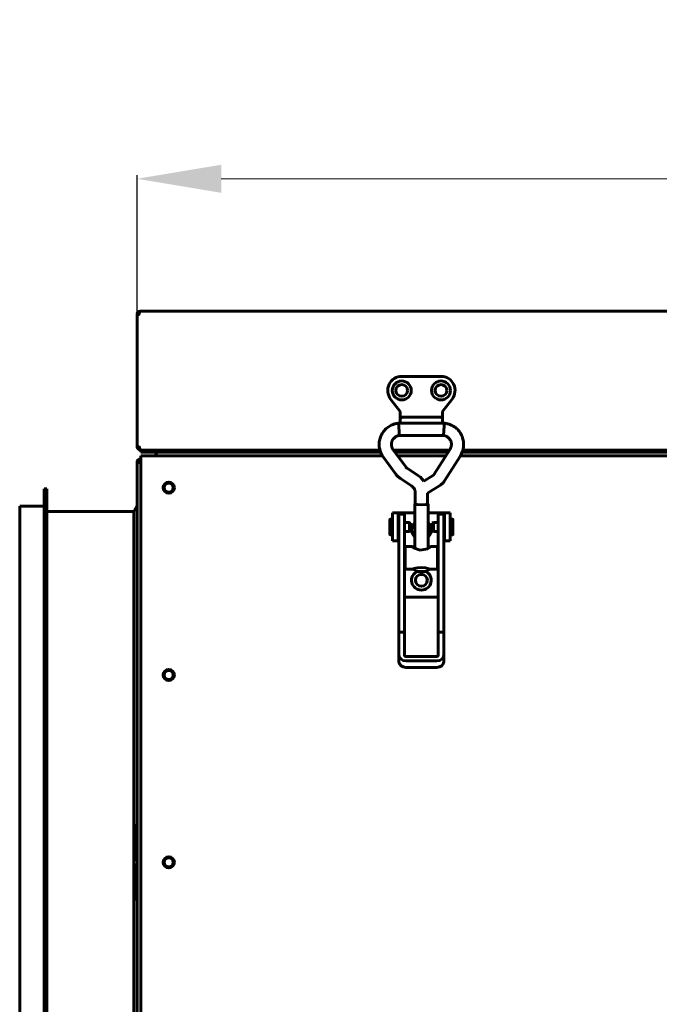
# Model space of a CAD drawing. Units: millimetres. Extents: x 39095 to 77609, y 11377 to 27207.
# Drawn here: x 65879 to 66107, y 22678 to 23029 of the extents above; entities that cross this region are included whole.
import ezdxf

# ---------------------------------------------------------------- set-up
doc = ezdxf.new("R2010")
doc.units = ezdxf.units.MM
doc.linetypes.add('K5LT_BASIC', pattern=[0])
doc.layers.add('Системный слой (1)', color=7, linetype='Continuous')
doc.styles.get("Standard").update_dxf_attribs({"font": 'arial.ttf'})
doc.dimstyles.new('ISO-25', dxfattribs={"dimtxt": 30, "dimasz": 15, "dimexe": 1.25, "dimexo": 5, "dimgap": 10, "dimtad": 1, "dimtxsty": 'Standard', "dimcen": 2.5, "dimadec": 0, "dimazin": 0, "dimtfac": 1, "dimtmove": 0, "dimatfit": 3, "dimfxl": 1, "dimarcsym": 0})

# ---------------------------------------------------------------- blocks, each defined once
blk = doc.blocks.new('*D411')
at = {"color": 0, "lineweight": -2, "transparency": 16777216}
for p, q in [((65921.28, 22922.45), (65921.28, 22973.87)), ((66453.28, 22919.4), (66453.28, 22973.87))]:
    blk.add_line(p, q, dxfattribs=at)
at = {"color": 0, "lineweight": 0, "transparency": 16777216}
blk.add_line((65951.28, 22972.62), (66423.28, 22972.62), dxfattribs=at)
at = {"color": 0, "transparency": 16777216}
for points in [[(65951.28, 22977.62), (65951.28, 22967.62), (65921.28, 22972.62)], [(66423.28, 22977.62), (66423.28, 22967.62), (66453.28, 22972.62)]]:
    blk.add_solid(points, dxfattribs=at)
at = {"layer": 'Defpoints', "color": 0, "transparency": 16777216}
for p in [(66453.28, 22972.62), (65921.28, 22917.45), (66453.28, 22914.4)]:
    blk.add_point(p, dxfattribs=at)
at = {"color": 0, "transparency": 16777216, "insert": (66183.17, 23003.06), "char_height": 40, "attachment_point": 5}
blk.add_mtext('532', dxfattribs=at)

msp = doc.modelspace()

# ---------------------------------------------------------------- linework, layer by layer
at = {"layer": 'Системный слой (1)', "linetype": 'K5LT_BASIC', "lineweight": 60}
for p, q in [((65922.582, 22925.493), (65922.582, 22925.484)), ((65922.582, 22925.493), (66451.982, 22925.493)), ((65922.582, 22925.493), (65922.594, 22925.493)), ((65922.598, 22925.488), (65922.591, 22925.487)), ((65922.594, 22925.493), (65922.601, 22925.493)), ((65922.602, 22925.49), (65922.598, 22925.488)), ((65922.601, 22925.493), (65922.604, 22925.491)), ((65922.604, 22925.491), (65922.602, 22925.49)), ((65921.282, 22877.193), (65921.282, 22924.193)), ((65921.353, 22877.193), (65921.353, 22924.193)), ((65921.353, 22924.193), (65922.053, 22924.193)), ((66029.576, 22902.193), (66015.576, 22902.193)), ((66011.63, 22894.123), (66015.076, 22889.693)), ((66030.076, 22889.693), (66033.522, 22894.123)), ((66015.076, 22889.693), (66015.276, 22889.762)), ((66015.076, 22889.693), (66015.076, 22886.826)), ((66015.076, 22886.826), (66015.076, 22886.026)), ((66016.076, 22887.719), (66029.076, 22887.719)), ((66030.076, 22889.693), (66029.876, 22889.762)), ((66030.076, 22886.194), (66030.076, 22889.693)), ((66030.076, 22886.026), (66030.076, 22886.826)), ((66030.702, 22885.522), (66014.47, 22885.522)), ((66014.528, 22884.175), (66014.47, 22885.522)), ((66014.47, 22885.522), (66014.47, 22885.522)), ((66014.618, 22882.475), (66014.528, 22884.175)), ((66015.076, 22886.026), (66015.076, 22885.522)), ((66030.076, 22886.026), (66030.076, 22886.194)), ((66030.076, 22886.026), (66030.076, 22886.194)), ((66030.076, 22885.522), (66030.076, 22886.026)), ((66030.663, 22884.569), (66030.571, 22882.789)), ((66030.702, 22885.514), (66030.663, 22884.569)), ((66030.702, 22885.522), (66030.702, 22885.522)), ((66030.702, 22885.522), (66030.702, 22885.514)), ((66014.7, 22881.171), (66014.618, 22882.475)), ((66014.702, 22881.162), (66014.7, 22881.171)), ((66030.47, 22881.162), (66014.702, 22881.162)), ((66030.48, 22881.264), (66030.47, 22881.162)), ((66030.571, 22882.789), (66030.48, 22881.264)), ((65921.282, 22877.193), (65921.353, 22877.193)), ((65922.053, 22877.193), (65921.353, 22877.193)), ((66032.782, 22876.262), (66027.143, 22867.31)), ((65922.582, 22875.893), (65922.582, 22875.944)), ((65922.582, 22875.893), (65923.99, 22875.893)), ((65922.582, 22875.193), (65922.582, 22875.893)), ((65927.582, 22875.193), (65922.582, 22875.193)), ((65922.582, 22873.843), (65922.582, 22872.543)), ((65922.582, 22873.843), (66008.765, 22873.843)), ((66007.828, 22875.893), (65922.698, 22875.893)), ((65923.99, 22875.893), (65927.582, 22875.893)), ((65927.582, 22875.893), (66007.828, 22875.893)), ((66008.061, 22875.193), (65927.582, 22875.193)), ((65928.301, 22875.193), (65927.873, 22873.843)), ((66013.5, 22867.353), (66008.999, 22873.499)), ((66017.018, 22869.929), (66012.516, 22876.075)), ((66012.649, 22875.893), (66032.55, 22875.893)), ((66032.55, 22875.893), (66012.649, 22875.893)), ((66032.109, 22875.193), (66013.162, 22875.193)), ((66014.151, 22873.843), (66031.259, 22873.843)), ((66036.471, 22873.938), (66030.832, 22864.986)), ((66036.412, 22873.843), (66338.165, 22873.843)), ((66337.461, 22875.193), (66037.109, 22875.193)), ((66037.346, 22875.893), (66337.228, 22875.893)), ((66337.228, 22875.893), (66037.346, 22875.893)), ((65921.282, 22586.543), (65921.282, 22871.543)), ((65921.282, 22871.543), (65922.582, 22871.543)), ((65922.282, 22872.063), (65922.282, 22871.543)), ((65922.582, 22585.543), (65922.582, 22872.543)), ((66021.515, 22866.776), (66017.515, 22869.452)), ((66019.09, 22863.153), (66015.091, 22865.829)), ((66022.23, 22866.232), (66021.515, 22866.776)), ((66022.872, 22865.605), (66022.23, 22866.232)), ((66026.856, 22867.025), (66023.434, 22864.904)), ((66023.434, 22864.904), (66022.872, 22865.605)), ((66029.153, 22863.32), (66024.766, 22860.6)), ((65889.182, 22862.143), (65888.182, 22862.143)), ((65888.182, 22595.943), (65888.182, 22862.143)), ((65889.182, 22595.943), (65889.182, 22862.143)), ((66020.406, 22860.705), (66020.406, 22856.737)), ((66024.766, 22860.6), (66024.766, 22856.737)), ((65879.482, 22602.143), (65879.482, 22855.943)), ((65888.182, 22855.943), (65879.482, 22855.943)), ((65921.282, 22856.243), (65920.182, 22854.043)), ((66020.236, 22856.737), (66020.406, 22856.847)), ((66020.924, 22856.527), (66020.236, 22856.737)), ((66020.236, 22856.737), (66020.236, 22840.847)), ((66021.044, 22856.542), (66020.406, 22856.737)), ((66022.586, 22856.44), (66020.924, 22856.527)), ((66022.586, 22856.461), (66021.044, 22856.542)), ((66024.127, 22856.542), (66022.586, 22856.461)), ((66024.247, 22856.527), (66022.586, 22856.44)), ((66024.766, 22856.737), (66024.127, 22856.542)), ((66024.936, 22856.737), (66024.247, 22856.527)), ((66024.766, 22856.847), (66024.936, 22856.737)), ((66024.936, 22856.737), (66024.936, 22840.847)), ((65920.182, 22854.043), (65889.182, 22854.043)), ((65920.182, 22604.043), (65920.182, 22854.043)), ((66014.332, 22853.543), (66012.332, 22853.543)), ((66012.332, 22853.543), (66012.332, 22843.543)), ((66014.832, 22853.543), (66014.332, 22853.543)), ((66014.332, 22853.543), (66014.332, 22843.543)), ((66014.586, 22848.276), (66014.586, 22853.043)), ((66016.586, 22853.043), (66014.586, 22853.043)), ((66020.236, 22853.543), (66014.832, 22853.543)), ((66016.586, 22848.276), (66016.586, 22853.043)), ((66030.332, 22853.543), (66024.936, 22853.543)), ((66030.586, 22853.043), (66028.586, 22853.043)), ((66028.586, 22848.276), (66028.586, 22853.043)), ((66030.832, 22853.543), (66030.332, 22853.543)), ((66030.586, 22848.276), (66030.586, 22853.043)), ((66030.832, 22853.543), (66032.832, 22853.543)), ((66030.832, 22843.543), (66030.832, 22853.543)), ((66032.832, 22843.543), (66032.832, 22853.543)), ((66011.337, 22845.873), (66011.337, 22851.173)), ((66012.332, 22851.273), (66011.437, 22851.273)), ((66014.586, 22850.773), (66014.332, 22850.773)), ((66014.586, 22811.098), (66014.586, 22848.276)), ((66018.304, 22850.098), (66016.586, 22850.098)), ((66016.586, 22811.098), (66016.586, 22848.276)), ((66018.737, 22849.848), (66018.304, 22850.098)), ((66018.304, 22850.098), (66018.304, 22846.948)), ((66018.737, 22849.848), (66018.737, 22847.198)), ((66026.431, 22849.868), (66026.864, 22850.118)), ((66026.431, 22849.859), (66026.431, 22849.868)), ((66026.431, 22847.218), (66026.431, 22849.859)), ((66026.864, 22850.118), (66028.586, 22850.118)), ((66026.864, 22850.108), (66026.864, 22850.118)), ((66026.864, 22846.968), (66026.864, 22850.108)), ((66028.586, 22811.098), (66028.586, 22848.276)), ((66030.586, 22850.793), (66030.832, 22850.793)), ((66030.586, 22811.098), (66030.586, 22848.276)), ((66032.832, 22851.293), (66033.731, 22851.293)), ((66033.831, 22851.193), (66033.831, 22845.893)), ((66012.332, 22845.773), (66011.437, 22845.773)), ((66014.586, 22846.273), (66014.332, 22846.273)), ((66018.304, 22846.948), (66016.586, 22846.948)), ((66018.737, 22847.198), (66018.304, 22846.948)), ((66026.431, 22847.218), (66026.864, 22846.968)), ((66026.864, 22846.968), (66028.586, 22846.968)), ((66030.586, 22846.293), (66030.832, 22846.293)), ((66032.832, 22845.793), (66033.731, 22845.793)), ((66014.332, 22843.543), (66012.332, 22843.543)), ((66014.332, 22843.543), (66014.586, 22843.543)), ((66016.836, 22833.525), (66016.836, 22841.525)), ((66016.836, 22841.525), (66019.279, 22841.525)), ((66019.219, 22841.513), (66019.212, 22841.476)), ((66019.212, 22841.476), (66019.258, 22841.416)), ((66019.279, 22841.525), (66019.219, 22841.513)), ((66019.258, 22841.416), (66019.806, 22841.058)), ((66019.498, 22841.492), (66019.279, 22841.525)), ((66019.829, 22841.409), (66019.498, 22841.492)), ((66020.236, 22841.299), (66019.829, 22841.409)), ((66024.732, 22840.759), (66025.913, 22841.416)), ((66025.343, 22841.409), (66024.936, 22841.299)), ((66025.673, 22841.492), (66025.343, 22841.409)), ((66025.893, 22841.525), (66025.673, 22841.492)), ((66025.953, 22841.513), (66025.893, 22841.525)), ((66025.893, 22841.525), (66028.336, 22841.525)), ((66025.913, 22841.416), (66025.96, 22841.476)), ((66025.96, 22841.476), (66025.953, 22841.513)), ((66028.336, 22833.525), (66028.336, 22841.525)), ((66030.586, 22843.543), (66030.832, 22843.543)), ((66030.832, 22843.543), (66032.832, 22843.543)), ((66016.586, 22839.025), (66016.836, 22839.025)), ((66019.806, 22841.058), (66022.16, 22840.325)), ((66022.16, 22840.325), (66024.732, 22840.759)), ((66028.586, 22839.025), (66028.336, 22839.025)), ((66016.586, 22836.025), (66016.836, 22836.025)), ((66028.586, 22836.025), (66028.336, 22836.025)), ((66016.836, 22833.525), (66020.236, 22833.525)), ((66020.03, 22833.695), (66019.279, 22833.525)), ((66021.213, 22833.977), (66020.03, 22833.695)), ((66020.236, 22833.525), (66020.236, 22832.929)), ((66020.924, 22832.719), (66020.236, 22832.929)), ((66022.586, 22832.632), (66020.924, 22832.719)), ((66022.586, 22834.112), (66021.213, 22833.977)), ((66022.66, 22834.111), (66022.586, 22834.112)), ((66024.247, 22832.719), (66022.586, 22832.632)), ((66024.027, 22833.964), (66022.66, 22834.111)), ((66025.195, 22833.68), (66024.027, 22833.964)), ((66024.936, 22832.929), (66024.247, 22832.719)), ((66024.936, 22833.525), (66028.336, 22833.525)), ((66024.936, 22833.525), (66024.936, 22832.929)), ((66025.893, 22833.525), (66025.195, 22833.68)), ((66028.586, 22823.543), (66016.586, 22823.543)), ((66016.586, 22811.098), (66014.586, 22811.098)), ((66014.586, 22802.832), (66014.586, 22811.098)), ((66016.586, 22802.832), (66016.586, 22811.098)), ((66028.586, 22811.098), (66028.586, 22802.832)), ((66030.586, 22811.098), (66028.586, 22811.098)), ((66030.586, 22811.098), (66030.586, 22802.832)), ((66014.586, 22800.534), (66014.586, 22802.832)), ((66030.586, 22800.534), (66030.586, 22802.832)), ((66028.086, 22802.422), (66017.086, 22802.422)), ((66028.086, 22800.785), (66017.086, 22800.785)), ((66017.086, 22798.487), (66028.086, 22798.487)), ((65921.282, 22742.143), (65920.282, 22742.143)), ((65920.282, 22736.043), (65920.282, 22742.143)), ((65921.282, 22736.043), (65921.282, 22742.143)), ((65920.282, 22729.943), (65920.282, 22736.043)), ((65921.282, 22729.943), (65921.282, 22736.043)), ((65921.282, 22729.943), (65920.282, 22729.943)), ((65921.282, 22728.143), (65920.282, 22728.143)), ((65920.282, 22722.043), (65920.282, 22728.143)), ((65921.282, 22722.043), (65921.282, 22728.143)), ((65920.282, 22715.943), (65920.282, 22722.043)), ((65921.282, 22715.943), (65921.282, 22722.043)), ((65921.282, 22715.943), (65920.282, 22715.943))]:
    msp.add_line(p, q, dxfattribs=at)
for centre, radius in [((66015.582, 22897.193), 3.38), ((66015.582, 22897.193), 2.1), ((66029.576, 22897.193), 3.38), ((66029.576, 22897.193), 2.1), ((65932.582, 22862.543), 2), ((65932.582, 22862.543), 1.6), ((66022.582, 22829.543), 2.15), ((66022.582, 22829.543), 2.1), ((65932.582, 22795.793), 2), ((65932.582, 22795.793), 1.6), ((65932.582, 22729.043), 2), ((65932.582, 22729.043), 1.6)]:
    msp.add_circle(centre, radius, dxfattribs=at)
for centre, radius, start, end in [((65922.582, 22924.193), 1.3, 95.93573, 180), ((65922.582, 22924.193), 1.3, 90, 95.93573), ((65922.582, 22924.193), 0.6, 148.49943, 180), ((66015.576, 22897.193), 5, 90, 217.88284), ((66029.576, 22897.193), 5, 322.11716, 90), ((66029.582, 22897.193), 2.1, 90.0879, 180), ((66029.582, 22897.193), 2.1, 180, 269.9121), ((65922.582, 22877.193), 1.3, 180, 270), ((65922.582, 22877.193), 0.6, 180, 230.80365), ((65922.582, 22871.543), 1.3, 90, 180), ((65922.582, 22871.543), 0.6, 90, 180), ((66011.437, 22851.173), 0.1, 90, 180), ((66022.582, 22847.543), 3.5, 132.10514, 227.89486), ((66022.582, 22847.543), 3.5, 312.24978, 47.75022), ((66033.731, 22851.193), 0.1, 0, 90), ((66011.437, 22845.873), 0.1, 180, 270), ((66033.731, 22845.893), 0.1, 270, 0), ((66022.582, 22829.543), 3.5, 115.54166, 64.43681)]:
    msp.add_arc(centre, radius, start, end, dxfattribs=at)
for centre, major_axis, ratio, start_param, end_param in [((66010.758, 22874.787), (-1.759, -1.288), 0.1021299, 0.0000026, 0.0000191), ((66010.758, 22874.787), (1.759, 1.288), 0.1021299, 0, 0.0000325), ((66017.086, 22802.832), (-2.5, 0), 0.8184985, 0, 1.5707963), ((66017.086, 22802.832), (-0.5, 0), 0.8184985, 0, 1.5707963), ((66028.086, 22802.832), (0.5, 0), 0.8184985, 4.712389, 6.2831853), ((66028.086, 22802.832), (2.5, 0), 0.8184985, 4.712389, 6.2831853), ((66017.086, 22800.534), (2.5, 0), 0.8184985, 3.1415927, 4.712389), ((66028.086, 22800.534), (2.5, 0), 0.8184985, 4.712389, 6.2831853)]:
    msp.add_ellipse(centre, major_axis=major_axis, ratio=ratio, start_param=start_param, end_param=end_param, dxfattribs=at)
for points, knots in [([(65922.591, 22925.487), (65922.546, 22925.476), (65922.479, 22925.444), (65922.386, 22925.362), (65922.308, 22925.264), (65922.225, 22925.115), (65922.155, 22924.931), (65922.108, 22924.747), (65922.077, 22924.569), (65922.058, 22924.389), (65922.053, 22924.257), (65922.053, 22924.193)], [0, 0, 0, 0, 1.9567174, 2.9343552, 4.2368859, 5.7554899, 7.3818631, 8.6827829, 9.6199269, 10.8521072, 12, 12, 12, 12]), ([(66016.076, 22887.719), (66016.036, 22887.719), (66015.995, 22887.717), (66015.915, 22887.708), (66015.876, 22887.702), (66015.8, 22887.685), (66015.763, 22887.675), (66015.69, 22887.651), (66015.656, 22887.637), (66015.588, 22887.607), (66015.556, 22887.59), (66015.494, 22887.554), (66015.464, 22887.534), (66015.414, 22887.497), (66015.393, 22887.479), (66015.347, 22887.439), (66015.323, 22887.415), (66015.278, 22887.366), (66015.257, 22887.34), (66015.219, 22887.288), (66015.201, 22887.261), (66015.17, 22887.206), (66015.156, 22887.178), (66015.131, 22887.121), (66015.121, 22887.092), (66015.103, 22887.034), (66015.095, 22887.004), (66015.084, 22886.945), (66015.08, 22886.915), (66015.077, 22886.866), (66015.076, 22886.846), (66015.076, 22886.826)], [0, 0, 0, 0, 1.01556, 1.01556, 2.0152611, 2.0152611, 2.9900591, 2.9900591, 3.9443957, 3.9443957, 4.8798544, 4.8798544, 5.7977332, 5.7977332, 6.5162525, 6.5162525, 7.4050373, 7.4050373, 8.2780674, 8.2780674, 9.1361791, 9.1361791, 9.982402, 9.982402, 10.8171745, 10.8171745, 11.6431604, 11.6431604, 12.4643725, 12.4643725, 13, 13, 13, 13]), ([(66030.076, 22886.826), (66030.076, 22886.826), (66030.076, 22886.826), (66030.074, 22886.856), (66030.074, 22886.886), (66030.068, 22886.946), (66030.063, 22886.975), (66030.049, 22887.034), (66030.041, 22887.063), (66030.021, 22887.12), (66030.009, 22887.149), (66029.983, 22887.204), (66029.968, 22887.232), (66029.935, 22887.285), (66029.917, 22887.311), (66029.877, 22887.362), (66029.856, 22887.387), (66029.81, 22887.434), (66029.786, 22887.457), (66029.734, 22887.5), (66029.706, 22887.521), (66029.649, 22887.559), (66029.619, 22887.577), (66029.556, 22887.611), (66029.523, 22887.626), (66029.455, 22887.654), (66029.42, 22887.666), (66029.347, 22887.687), (66029.31, 22887.695), (66029.242, 22887.707), (66029.21, 22887.712), (66029.145, 22887.718), (66029.11, 22887.719), (66029.076, 22887.719)], [0, 0, 0, 0, 0.0001208, 0.0001208, 0.8801268, 0.8801268, 1.7603538, 1.7603538, 2.6467153, 2.6467153, 3.5389773, 3.5389773, 4.4415137, 4.4415137, 5.3566251, 5.3566251, 6.2850668, 6.2850668, 7.2292149, 7.2292149, 8.1899244, 8.1899244, 9.1678455, 9.1678455, 10.1641116, 10.1641116, 11.1797652, 11.1797652, 12.215878, 12.215878, 13.071367, 13.071367, 14, 14, 14, 14]), ([(66014.47, 22885.522), (66014.463, 22885.521), (66014.457, 22885.521), (66014.438, 22885.518), (66014.426, 22885.517), (66014.397, 22885.514), (66014.38, 22885.512), (66014.34, 22885.507), (66014.318, 22885.504), (66014.252, 22885.495), (66014.208, 22885.489), (66014.09, 22885.472), (66014.013, 22885.46), (66013.821, 22885.429), (66013.707, 22885.408), (66013.387, 22885.345), (66013.194, 22885.299), (66012.844, 22885.199), (66012.681, 22885.145), (66012.297, 22885.001), (66012.074, 22884.904), (66011.58, 22884.666), (66011.316, 22884.522), (66010.823, 22884.211), (66010.592, 22884.045), (66010.137, 22883.677), (66009.914, 22883.473), (66009.486, 22883.035), (66009.282, 22882.8), (66008.908, 22882.311), (66008.735, 22882.055), (66008.425, 22881.53), (66008.287, 22881.262), (66008.147, 22880.939), (66008.125, 22880.892), (66008.026, 22880.624), (66007.94, 22880.407), (66007.784, 22879.895), (66007.713, 22879.602), (66007.606, 22879.008), (66007.571, 22878.707), (66007.534, 22878.098), (66007.534, 22877.792), (66007.57, 22877.202), (66007.604, 22876.917), (66007.701, 22876.386), (66007.769, 22876.139), (66007.836, 22875.862), (66007.846, 22875.831), (66007.918, 22875.59), (66007.991, 22875.393), (66008.083, 22875.132), (66008.109, 22875.074), (66008.206, 22874.844), (66008.284, 22874.681), (66008.455, 22874.357), (66008.549, 22874.194), (66008.685, 22873.97), (66008.726, 22873.905), (66008.797, 22873.794), (66008.828, 22873.745), (66008.894, 22873.648), (66008.927, 22873.599), (66008.972, 22873.535), (66008.986, 22873.516), (66008.999, 22873.499)], [0, 0, 0, 0, 0.0286584, 0.0286584, 0.0802434, 0.0802434, 0.1547552, 0.1547552, 0.25269, 0.25269, 0.4399486, 0.4399486, 0.7706889, 0.7706889, 1.2795816, 1.2795816, 2.1277783, 2.1277783, 2.889456, 2.889456, 3.9210669, 3.9210669, 5.195529, 5.195529, 6.4245616, 6.4245616, 7.7158539, 7.7158539, 9.0534417, 9.0534417, 10.3834465, 10.3834465, 11.6724964, 11.6724964, 11.8946761, 11.8946761, 12.9009703, 12.9009703, 14.2029428, 14.2029428, 15.504384, 15.504384, 16.8274916, 16.8274916, 18.0626715, 18.0626715, 19.1310711, 19.1310711, 19.2694773, 19.2694773, 20.1985883, 20.1985883, 20.4845233, 20.4845233, 21.3166936, 21.3166936, 22.0462119, 22.0462119, 22.3476018, 22.3476018, 22.591429, 22.591429, 22.8735614, 22.8735614, 23, 23, 23, 23]), ([(66036.471, 22873.938), (66036.482, 22873.955), (66036.493, 22873.972), (66036.513, 22874.006), (66036.524, 22874.023), (66036.546, 22874.061), (66036.558, 22874.081), (66036.593, 22874.141), (66036.616, 22874.181), (66036.677, 22874.29), (66036.716, 22874.362), (66036.811, 22874.544), (66036.867, 22874.655), (66036.991, 22874.914), (66037.049, 22875.053), (66037.124, 22875.226), (66037.135, 22875.258), (66037.209, 22875.449), (66037.263, 22875.609), (66037.323, 22875.814), (66037.335, 22875.852), (66037.393, 22876.083), (66037.443, 22876.271), (66037.543, 22876.762), (66037.586, 22877.059), (66037.633, 22877.629), (66037.639, 22877.903), (66037.622, 22878.445), (66037.6, 22878.713), (66037.523, 22879.281), (66037.463, 22879.58), (66037.311, 22880.167), (66037.218, 22880.455), (66037.093, 22880.772), (66037.08, 22880.809), (66036.956, 22881.077), (66036.857, 22881.314), (66036.597, 22881.795), (66036.446, 22882.041), (66036.106, 22882.528), (66035.917, 22882.768), (66035.508, 22883.226), (66035.288, 22883.445), (66034.822, 22883.856), (66034.577, 22884.048), (66034.084, 22884.385), (66033.835, 22884.533), (66033.303, 22884.812), (66033.018, 22884.942), (66032.506, 22885.142), (66032.266, 22885.221), (66031.86, 22885.328), (66031.689, 22885.365), (66031.329, 22885.434), (66031.137, 22885.466), (66030.879, 22885.501), (66030.816, 22885.509), (66030.739, 22885.518), (66030.72, 22885.52), (66030.702, 22885.522)], [0, 0, 0, 0, 0.0891714, 0.0891714, 0.1783427, 0.1783427, 0.2845475, 0.2845475, 0.4878034, 0.4878034, 0.8460574, 0.8460574, 1.4086637, 1.4086637, 2.0871787, 2.0871787, 2.2451946, 2.2451946, 3.028126, 3.028126, 3.2160295, 3.2160295, 4.0829707, 4.0829707, 5.3962921, 5.3962921, 6.6269842, 6.6269842, 7.8210546, 7.8210546, 9.1792559, 9.1792559, 10.5288624, 10.5288624, 10.6997169, 10.6997169, 11.842501, 11.842501, 13.1229994, 13.1229994, 14.4901666, 14.4901666, 15.8620863, 15.8620863, 17.2490081, 17.2490081, 18.527805, 18.527805, 19.8890091, 19.8890091, 20.9960167, 20.9960167, 21.8464026, 21.8464026, 22.6538621, 22.6538621, 22.9117391, 22.9117391, 23, 23, 23, 23]), ([(66014.702, 22881.162), (66014.68, 22881.16), (66014.66, 22881.157), (66014.626, 22881.153), (66014.613, 22881.152), (66014.578, 22881.147), (66014.556, 22881.144), (66014.516, 22881.137), (66014.497, 22881.134), (66014.461, 22881.127), (66014.442, 22881.123), (66014.408, 22881.115), (66014.391, 22881.111), (66014.355, 22881.101), (66014.338, 22881.096), (66014.296, 22881.082), (66014.272, 22881.073), (66014.224, 22881.056), (66014.2, 22881.047), (66014.146, 22881.028), (66014.115, 22881.017), (66014.037, 22880.989), (66013.989, 22880.971), (66013.862, 22880.923), (66013.787, 22880.892), (66013.706, 22880.854), (66013.694, 22880.849), (66013.622, 22880.811), (66013.56, 22880.781), (66013.42, 22880.699), (66013.339, 22880.646), (66013.159, 22880.515), (66013.06, 22880.435), (66012.873, 22880.266), (66012.786, 22880.177), (66012.617, 22879.985), (66012.536, 22879.881), (66012.393, 22879.676), (66012.33, 22879.575), (66012.217, 22879.365), (66012.166, 22879.256), (66012.079, 22879.035), (66012.041, 22878.92), (66011.979, 22878.684), (66011.954, 22878.562), (66011.917, 22878.316), (66011.905, 22878.189), (66011.896, 22877.943), (66011.899, 22877.822), (66011.918, 22877.577), (66011.935, 22877.454), (66011.978, 22877.235), (66012.002, 22877.138), (66012.061, 22876.954), (66012.093, 22876.867), (66012.162, 22876.701), (66012.199, 22876.618), (66012.249, 22876.513), (66012.262, 22876.484), (66012.284, 22876.439), (66012.294, 22876.42), (66012.317, 22876.374), (66012.331, 22876.349), (66012.357, 22876.306), (66012.367, 22876.291), (66012.387, 22876.26), (66012.396, 22876.245), (66012.416, 22876.215), (66012.427, 22876.2), (66012.449, 22876.169), (66012.46, 22876.153), (66012.486, 22876.117), (66012.5, 22876.097), (66012.516, 22876.075)], [0, 0, 0, 0, 0.2064017, 0.2064017, 0.3342616, 0.3342616, 0.5476679, 0.5476679, 0.7360837, 0.7360837, 0.9048317, 0.9048317, 1.069727, 1.069727, 1.2723368, 1.2723368, 1.5698221, 1.5698221, 1.8339071, 1.8339071, 2.1350663, 2.1350663, 2.585804, 2.585804, 3.3210987, 3.3210987, 3.4462928, 3.4462928, 4.1473856, 4.1473856, 5.1339559, 5.1339559, 6.3706908, 6.3706908, 7.5925759, 7.5925759, 8.8991914, 8.8991914, 10.0699214, 10.0699214, 11.2626759, 11.2626759, 12.4696732, 12.4696732, 13.6934706, 13.6934706, 14.9589564, 14.9589564, 16.1552876, 16.1552876, 17.387406, 17.387406, 18.4716781, 18.4716781, 19.3549035, 19.3549035, 20.1270811, 20.1270811, 20.4194139, 20.4194139, 20.6571923, 20.6571923, 20.9999028, 20.9999028, 21.1985795, 21.1985795, 21.3729184, 21.3729184, 21.5513934, 21.5513934, 21.7509768, 21.7509768, 22, 22, 22, 22]), ([(66032.782, 22876.262), (66032.787, 22876.27), (66032.792, 22876.278), (66032.805, 22876.298), (66032.812, 22876.31), (66032.827, 22876.333), (66032.834, 22876.344), (66032.851, 22876.373), (66032.862, 22876.391), (66032.881, 22876.424), (66032.89, 22876.44), (66032.907, 22876.471), (66032.916, 22876.486), (66032.932, 22876.517), (66032.939, 22876.532), (66032.955, 22876.564), (66032.962, 22876.581), (66032.981, 22876.625), (66032.993, 22876.654), (66033.014, 22876.707), (66033.023, 22876.729), (66033.044, 22876.783), (66033.056, 22876.815), (66033.085, 22876.894), (66033.102, 22876.942), (66033.145, 22877.07), (66033.17, 22877.151), (66033.212, 22877.322), (66033.228, 22877.405), (66033.255, 22877.588), (66033.264, 22877.689), (66033.276, 22877.912), (66033.275, 22878.037), (66033.259, 22878.283), (66033.244, 22878.404), (66033.199, 22878.654), (66033.169, 22878.782), (66033.096, 22879.024), (66033.053, 22879.141), (66032.954, 22879.366), (66032.899, 22879.473), (66032.777, 22879.681), (66032.71, 22879.78), (66032.56, 22879.979), (66032.476, 22880.078), (66032.297, 22880.267), (66032.203, 22880.356), (66032.006, 22880.52), (66031.904, 22880.597), (66031.706, 22880.728), (66031.61, 22880.784), (66031.498, 22880.839), (66031.494, 22880.841), (66031.408, 22880.879), (66031.332, 22880.915), (66031.162, 22880.98), (66031.077, 22881.01), (66030.972, 22881.047), (66030.942, 22881.057), (66030.893, 22881.075), (66030.873, 22881.082), (66030.826, 22881.098), (66030.799, 22881.106), (66030.752, 22881.118), (66030.733, 22881.122), (66030.696, 22881.13), (66030.678, 22881.133), (66030.642, 22881.14), (66030.623, 22881.143), (66030.584, 22881.148), (66030.563, 22881.151), (66030.518, 22881.157), (66030.495, 22881.159), (66030.47, 22881.162)], [0, 0, 0, 0, 0.0979127, 0.0979127, 0.2412921, 0.2412921, 0.3772852, 0.3772852, 0.58848, 0.58848, 0.7755696, 0.7755696, 0.9490076, 0.9490076, 1.1200114, 1.1200114, 1.328522, 1.328522, 1.6797635, 1.6797635, 1.9127218, 1.9127218, 2.2279758, 2.2279758, 2.7451561, 2.7451561, 3.6528795, 3.6528795, 4.5342788, 4.5342788, 5.5714848, 5.5714848, 6.880063, 6.880063, 8.1129968, 8.1129968, 9.4627042, 9.4627042, 10.7560191, 10.7560191, 11.98891, 11.98891, 13.2382411, 13.2382411, 14.5507555, 14.5507555, 15.8550778, 15.8550778, 17.1813543, 17.1813543, 18.3600397, 18.3600397, 18.4066592, 18.4066592, 19.2212145, 19.2212145, 19.9882727, 19.9882727, 20.3330865, 20.3330865, 20.6124208, 20.6124208, 21.0028476, 21.0028476, 21.2511169, 21.2511169, 21.4508405, 21.4508405, 21.6376673, 21.6376673, 21.8207848, 21.8207848, 22, 22, 22, 22]), ([(66017.515, 22869.452), (66017.491, 22869.469), (66017.467, 22869.486), (66017.406, 22869.53), (66017.37, 22869.559), (66017.304, 22869.615), (66017.274, 22869.642), (66017.219, 22869.695), (66017.193, 22869.721), (66017.143, 22869.774), (66017.119, 22869.801), (66017.069, 22869.861), (66017.043, 22869.895), (66017.018, 22869.929)], [0, 0, 0, 0, 1.8967183, 1.8967183, 4.8967183, 4.8967183, 7.4994533, 7.4994533, 9.8663934, 9.8663934, 12.2333336, 12.2333336, 15, 15, 15, 15]), ([(66015.091, 22865.829), (66015.014, 22865.88), (66014.939, 22865.933), (66014.746, 22866.075), (66014.63, 22866.166), (66014.418, 22866.345), (66014.322, 22866.432), (66014.144, 22866.602), (66014.062, 22866.685), (66013.903, 22866.856), (66013.825, 22866.944), (66013.663, 22867.137), (66013.58, 22867.244), (66013.5, 22867.353)], [0, 0, 0, 0, 1.8693659, 1.8693659, 4.8693659, 4.8693659, 7.4976068, 7.4976068, 9.8738382, 9.8738382, 12.2500695, 12.2500695, 15, 15, 15, 15]), ([(66027.143, 22867.31), (66027.142, 22867.308), (66027.141, 22867.305), (66027.137, 22867.3), (66027.135, 22867.297), (66027.128, 22867.286), (66027.124, 22867.28), (66027.11, 22867.26), (66027.101, 22867.248), (66027.075, 22867.214), (66027.057, 22867.194), (66027.02, 22867.155), (66027, 22867.136), (66026.966, 22867.105), (66026.952, 22867.093), (66026.929, 22867.076), (66026.921, 22867.07), (66026.904, 22867.057), (66026.895, 22867.051), (66026.876, 22867.038), (66026.866, 22867.032), (66026.856, 22867.025)], [0, 0, 0, 0, 0.2745474, 0.2745474, 0.7321264, 0.7321264, 1.6472845, 1.6472845, 3.3860848, 3.3860848, 6.3860848, 6.3860848, 9.3860848, 9.3860848, 11.4203584, 11.4203584, 12.5021269, 12.5021269, 13.7384589, 13.7384589, 15, 15, 15, 15]), ([(66020.406, 22860.705), (66020.406, 22860.821), (66020.399, 22860.937), (66020.371, 22861.168), (66020.35, 22861.282), (66020.295, 22861.508), (66020.261, 22861.62), (66020.179, 22861.839), (66020.131, 22861.946), (66020.024, 22862.154), (66019.963, 22862.256), (66019.83, 22862.451), (66019.758, 22862.545), (66019.602, 22862.724), (66019.518, 22862.809), (66019.406, 22862.91), (66019.382, 22862.931), (66019.334, 22862.971), (66019.31, 22862.991), (66019.249, 22863.039), (66019.211, 22863.068), (66019.145, 22863.115), (66019.118, 22863.134), (66019.09, 22863.153)], [0, 0, 0, 0, 2.1811457, 2.1811457, 4.3626279, 4.3626279, 6.546981, 6.546981, 8.7360695, 8.7360695, 10.9314127, 10.9314127, 13.1346674, 13.1346674, 15.3475074, 15.3475074, 15.9366865, 15.9366865, 16.5020889, 16.5020889, 17.3816104, 17.3816104, 18, 18, 18, 18]), ([(66030.832, 22864.986), (66030.829, 22864.98), (66030.825, 22864.974), (66030.815, 22864.958), (66030.808, 22864.948), (66030.789, 22864.918), (66030.776, 22864.898), (66030.737, 22864.839), (66030.71, 22864.8), (66030.629, 22864.685), (66030.574, 22864.611), (66030.418, 22864.413), (66030.314, 22864.293), (66030.096, 22864.062), (66029.981, 22863.951), (66029.784, 22863.777), (66029.704, 22863.71), (66029.576, 22863.61), (66029.529, 22863.575), (66029.428, 22863.501), (66029.373, 22863.463), (66029.263, 22863.389), (66029.209, 22863.354), (66029.153, 22863.32)], [0, 0, 0, 0, 0.1342412, 0.1342412, 0.3579765, 0.3579765, 0.8054472, 0.8054472, 1.7003886, 1.7003886, 3.4455242, 3.4455242, 6.4455242, 6.4455242, 9.4455242, 9.4455242, 11.410341, 11.410341, 12.512753, 12.512753, 13.7726492, 13.7726492, 15, 15, 15, 15])]:
    msp.add_open_spline(points, degree=3, knots=knots, dxfattribs=at)
msp.add_open_spline([(65922.698, 22875.893), (65922.682, 22875.893), (65922.652, 22875.899), (65922.606, 22875.923), (65922.56, 22875.964), (65922.514, 22876.02), (65922.468, 22876.09), (65922.422, 22876.175), (65922.375, 22876.272), (65922.329, 22876.381), (65922.283, 22876.5), (65922.237, 22876.628), (65922.191, 22876.763), (65922.145, 22876.904), (65922.099, 22877.048), (65922.069, 22877.145), (65922.053, 22877.193)], degree=3, dxfattribs=at)

# ---------------------------------------------------------------- dimensions: what is measured, and where the dimension line sits
at = {"color": 1}
dim = msp.add_linear_dim(base=(66453.282, 22972.62), p1=(65921.282, 22917.449), p2=(66453.282, 22914.402), dimstyle='ISO-25', override={"dimtxt": 40, "dimasz": 30, "dimlunit": 6, "dimlwd": 0}, dxfattribs=at)
dim.commit()
dim.dimension.update_dxf_attribs({"geometry": '*D411', "text_midpoint": (66183.172, 22972.62), "dimtype": 160})

doc.saveas('drawing.dxf')
